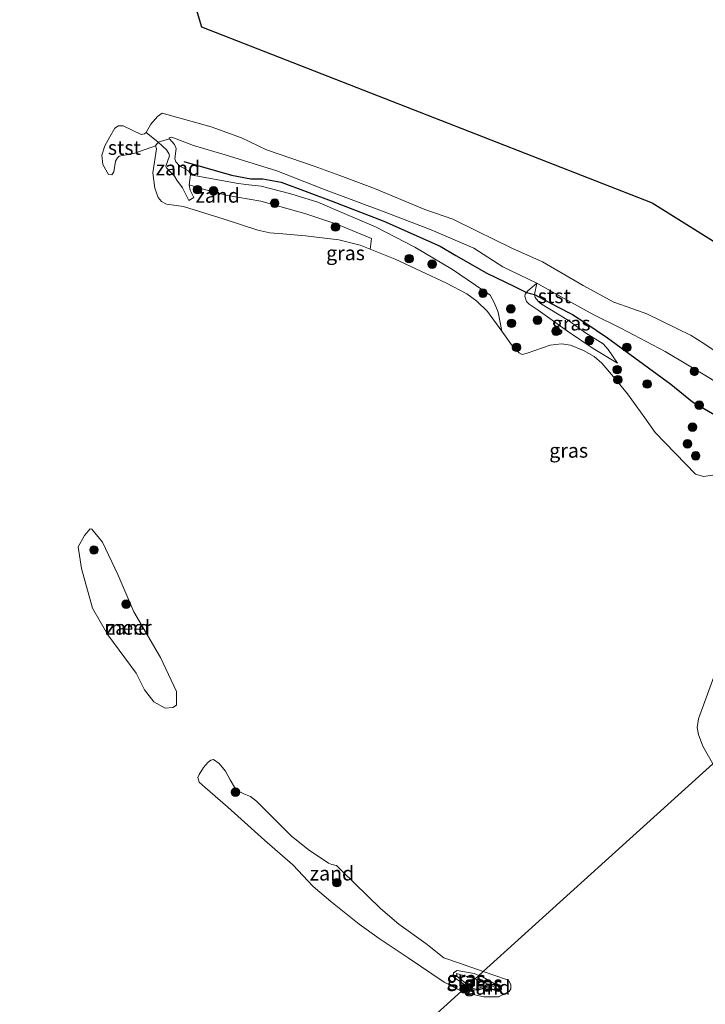
# Model space of a CAD drawing. Units: metres. Extents: x 130290 to 140010, y 524998 to 531251.
# Drawn here: x 138086 to 138206, y 529032 to 529204 of the extents above; entities that cross this region are included whole.
import ezdxf
from ezdxf.enums import TextEntityAlignment as Align

# ---------------------------------------------------------------- set-up
doc = ezdxf.new("R2010")
doc.units = ezdxf.units.M
doc.layers.get('0').update_dxf_attribs({"lineweight": 25})
for name, color, linetype, lineweight in [('B-ME-GR-BOOM-S-B1', 93, 'Continuous', 18), ('B-ME-GW-KRUINLIJN-L-B1', 93, 'Continuous', 18), ('B-ME-GW-TEENLIJN-L-B1', 93, 'Continuous', 18), ('B-ME-IE-GRASLAND-GV-B6', 93, 'Continuous', 18), ('B-ME-IE-GRONDWERKLIJN-GROND_NIETINGERICHT-GV-B6', 253, 'Continuous', 18), ('B-ME-IE-HULPGEOMETRIE-L-B1', 53, 'Continuous', 18), ('B-ME-OB-BEKLEDING-GV-B6', 253, 'Continuous', 18), ('B-ME-OB-WATERLIJN-L-B1', 133, 'OB-WATERLIJN', 18), ('B-ME-OG-WATER-GV-B6', 153, 'Continuous', 18)]:
    doc.layers.add(name, color=color, linetype=linetype, lineweight=lineweight)
doc.layers.add('B-ME-KG-KADASTRAAL-OPNAMEDTMGRENS-L-B1', color=10, linetype='Continuous')
doc.layers.add('B-ME-VV-KRIBBEN-L-B1', color=10, linetype='Continuous')
doc.styles.add('NLCS-ISO', font='NLCS-ISO.TTF')
doc.linetypes.add('OB-WATERLIJN', pattern='A,10,[32,NLCS.SHX,S=2,R=0,X=0,Y=0],-12', length=22)

# ---------------------------------------------------------------- blocks, each defined once
blk = doc.blocks.new('boom')
h = blk.add_hatch(color=256)
edge = h.paths.add_edge_path()
edge.add_arc((0, 0), 0.75, 0, 360)
blk.add_circle((0, 0), 0.75)

msp = doc.modelspace()

# ---------------------------------------------------------------- linework, layer by layer
at = {"layer": 'B-ME-GW-KRUINLIJN-L-B1'}
for points in [[(138116.01, 529176.883, 0.723), (138115.908, 529177.263, 0.757), (138115.641, 529177.602, 0.777), (138114.082, 529178.464, 0.71), (138113.454, 529179.147, 0.71), (138113.255, 529179.706, 0.683), (138113.505, 529181.49, 0.514), (138113.181, 529182.16, 0.487), (138112.321, 529183.192, 0.467), (138112.281, 529183.358, 0.467), (138112.718, 529183.445, 0.467), (138116.492, 529182.01, 0.534), (138122.064, 529180.384, 0.521), (138131.022, 529177.573, 0.453), (138139.168, 529174.421, 0.521), (138150.205, 529170.282, 0.413), (138157.961, 529167.333, 0.44), (138165.365, 529164.107, 0.298), (138170.44, 529160.875, 0.17), (138176.39, 529157.998, 0.278)], [(138116.551, 529172.969, 0.163), (138115.957, 529174.201, 0.258), (138115.761, 529175.123, 0.339), (138116.01, 529176.883, 0.723)], [(138170.28, 529149.638, -0.35), (138169.638, 529152.932, 0.136), (138168.959, 529154.648, 0.136), (138168.215, 529155.922, 0.136), (138161.682, 529160.379, 0.42), (138155.079, 529164.276, 0.474), (138148.226, 529167.808, 0.561), (138142.363, 529170.338, 0.636), (138138.195, 529172.152, 0.575), (138133.517, 529173.566, 0.636), (138128.331, 529174.895, 0.636), (138125.635, 529175.182, 0.804), (138123.934, 529175.441, 0.804), (138116.01, 529176.883, 0.723)], [(138190.42, 529144.05, -0.013), (138188.831, 529146.461, 0.237), (138187.922, 529147.425, 0.372), (138184.836, 529149.335, 0.514), (138181.878, 529151.521, 0.534), (138177.03, 529154.489, 0.501), (138176.611, 529154.847, 0.501), (138176.065, 529155.538, 0.44), (138175.946, 529156.058, 0.393), (138176.385, 529157.988, 0.278)], [(138220.903, 529132.834, 0.251), (138214.496, 529136.403, 0.278), (138206.549, 529141.432, 0.217), (138198.772, 529146.09, 0.19), (138191.035, 529150.167, 0.19), (138186.325, 529152.522, 0.393), (138180.603, 529155.633, 0.406), (138176.39, 529157.998, 0.278)], [(138165.628, 529036.793, 0.224), (138164.587, 529037.064, 0.116), (138162.371, 529037.733, 0.055), (138162.485, 529037.208, 0.069), (138164.413, 529035.695, 0.11)], [(138165.628, 529036.793, 0.224), (138167.606, 529035.999, 0.116), (138169.632, 529035.069, 0.116), (138169.7, 529035.019, 0.116), (138169.596, 529034.835, 0.116)], [(138169.596, 529034.835, 0.116), (138169.254, 529034.841, 0.116), (138167.103, 529035.389, 0.116), (138166.615, 529035.285, 0.116), (138165.811, 529035.009, 0.116), (138165.19, 529035.076, 0.116), (138164.704, 529035.467, 0.116), (138164.413, 529035.695, 0.11)]]:
    msp.add_polyline3d(points, dxfattribs=at)
at = {"layer": 'B-ME-GW-TEENLIJN-L-B1'}
for points in [[(138108.296, 529184.274, -0.35), (138110.359, 529182.571, -0.337), (138111.795, 529181.267, -0.168), (138112.226, 529180.628, -0.141), (138112.337, 529180.19, -0.141), (138111.724, 529178.41, -0.154), (138111.818, 529178.136, -0.154), (138112.4, 529177.479, -0.161), (138113.186, 529176.649, -0.161), (138113.639, 529175.985, -0.161), (138114.602, 529174.597, -0.161), (138115.73, 529172.393, -0.175), (138116.551, 529172.969, 0.163)], [(138115.761, 529175.123, 0.339), (138118.032, 529174.466, 0.156), (138122.183, 529173.356, 0.096), (138128.259, 529172.307, 0.136), (138135.908, 529170.16, 0.123), (138141.506, 529168.31, 0.042), (138147.568, 529165.807, -0.026), (138147.317, 529163.936, -0.35)], [(138190.42, 529144.05, -0.013), (138186.2, 529146.629, -0.134), (138181.73, 529149.651, -0.06), (138176.617, 529153.299, 0.042), (138175.02, 529154.35, 0.042), (138174.593, 529154.813, 0.042), (138174.28, 529155.741, 0.042), (138174.342, 529156.113, 0.069), (138174.565, 529156.385, 0.109), (138174.812, 529156.68, 0.109), (138176.385, 529157.988, 0.278)], [(138166.284, 529037.387, -0.28), (138165.438, 529037.705, -0.28), (138162.484, 529038.224, -0.28), (138161.863, 529037.844, -0.28), (138161.892, 529037.265, -0.28), (138162.292, 529036.796, -0.28), (138164.176, 529035.48, -0.28)], [(138166.284, 529037.387, -0.28), (138166.928, 529037.144, -0.28), (138169.499, 529035.609, -0.28), (138169.785, 529035.217, -0.28), (138169.821, 529035.003, -0.28), (138169.548, 529034.734, -0.28)], [(138169.548, 529034.734, -0.28), (138167.151, 529035.083, -0.28), (138165.962, 529034.885, -0.28), (138165.323, 529034.824, -0.28), (138164.77, 529035.065, -0.28), (138164.176, 529035.48, -0.28)]]:
    msp.add_polyline3d(points, dxfattribs=at)
at = {"layer": 'B-ME-IE-GRASLAND-GV-B6'}
for points in [[(138211.169, 529125.111, -0.35), (138205.403, 529124.33, -0.35), (138204.059, 529124.714, -0.35), (138196.986, 529131.984, -0.35), (138195.229, 529134.554, -0.35), (138192.178, 529138.725, -0.35), (138189.734, 529141.699, -0.35), (138187.71, 529144.069, -0.35), (138186.376, 529145.25, -0.35), (138184.531, 529146.277, -0.35), (138182.236, 529147.204, -0.35), (138180.664, 529147.445, -0.35), (138178.674, 529147.235, -0.35), (138174.711, 529145.817, -0.35), (138173.798, 529145.585, -0.35), (138173.27, 529145.865, -0.35), (138172.435, 529146.65, -0.35), (138170.28, 529149.638, -0.35), (138169.638, 529152.932, 0.136), (138168.959, 529154.648, 0.136), (138168.215, 529155.922, 0.136), (138161.682, 529160.379, 0.42), (138155.079, 529164.276, 0.474), (138148.226, 529167.808, 0.561), (138142.363, 529170.338, 0.636), (138138.195, 529172.152, 0.575), (138133.517, 529173.566, 0.636), (138128.331, 529174.895, 0.636), (138125.635, 529175.182, 0.804), (138123.934, 529175.441, 0.804), (138116.01, 529176.883, 0.723), (138115.908, 529177.263, 0.757), (138115.641, 529177.602, 0.777), (138114.082, 529178.464, 0.71), (138113.454, 529179.147, 0.71), (138113.255, 529179.706, 0.683), (138113.505, 529181.49, 0.514), (138113.181, 529182.16, 0.487), (138112.321, 529183.192, 0.467), (138112.281, 529183.358, 0.467), (138112.718, 529183.445, 0.467), (138116.492, 529182.01, 0.534), (138122.064, 529180.384, 0.521), (138131.022, 529177.573, 0.453), (138139.168, 529174.421, 0.521), (138150.205, 529170.282, 0.413), (138157.961, 529167.333, 0.44), (138165.365, 529164.107, 0.298), (138170.44, 529160.875, 0.17), (138176.39, 529157.998, 0.278)], [(138170.28, 529149.638, -0.35), (138167.779, 529153.104, -0.35), (138165.919, 529154.881, -0.35), (138164.177, 529156.138, -0.35), (138160.631, 529157.985, -0.35), (138151.672, 529162.167, -0.35), (138147.317, 529163.936, -0.35), (138147.568, 529165.807, -0.026), (138141.506, 529168.31, 0.042), (138135.908, 529170.16, 0.123), (138128.259, 529172.307, 0.136), (138122.183, 529173.356, 0.096), (138118.032, 529174.466, 0.156), (138115.761, 529175.123, 0.339), (138116.01, 529176.883, 0.723), (138123.934, 529175.441, 0.804), (138125.635, 529175.182, 0.804), (138128.331, 529174.895, 0.636), (138133.517, 529173.566, 0.636), (138138.195, 529172.152, 0.575), (138142.363, 529170.338, 0.636), (138148.226, 529167.808, 0.561), (138155.079, 529164.276, 0.474), (138161.682, 529160.379, 0.42), (138168.215, 529155.922, 0.136), (138168.959, 529154.648, 0.136), (138169.638, 529152.932, 0.136), (138170.28, 529149.638, -0.35)], [(138190.42, 529144.05, -0.013), (138186.2, 529146.629, -0.134), (138181.73, 529149.651, -0.06), (138176.617, 529153.299, 0.042), (138175.02, 529154.35, 0.042), (138174.593, 529154.813, 0.042), (138174.28, 529155.741, 0.042), (138174.342, 529156.113, 0.069), (138174.565, 529156.385, 0.109), (138174.812, 529156.68, 0.109), (138176.385, 529157.988, 0.278), (138175.946, 529156.058, 0.393), (138176.065, 529155.538, 0.44), (138176.611, 529154.847, 0.501), (138177.03, 529154.489, 0.501), (138181.878, 529151.521, 0.534), (138184.836, 529149.335, 0.514), (138187.922, 529147.425, 0.372), (138188.831, 529146.461, 0.237), (138190.42, 529144.05, -0.013)], [(138181.73, 529149.651, -0.06), (138186.2, 529146.629, -0.134), (138190.42, 529144.05, -0.013), (138188.831, 529146.461, 0.237), (138187.922, 529147.425, 0.372), (138184.836, 529149.335, 0.514), (138181.878, 529151.521, 0.534), (138177.03, 529154.489, 0.501), (138176.611, 529154.847, 0.501), (138176.065, 529155.538, 0.44), (138175.946, 529156.058, 0.393), (138176.385, 529157.988, 0.278), (138174.812, 529156.68, 0.109), (138174.565, 529156.385, 0.109), (138174.342, 529156.113, 0.069), (138174.28, 529155.741, 0.042), (138174.593, 529154.813, 0.042), (138175.02, 529154.35, 0.042), (138176.617, 529153.299, 0.042), (138181.73, 529149.651, -0.06)], [(138176.39, 529157.998, 0.278), (138180.603, 529155.633, 0.406), (138186.325, 529152.522, 0.393), (138191.035, 529150.167, 0.19), (138198.772, 529146.09, 0.19), (138206.549, 529141.432, 0.217)], [(138207.076, 529074.262, -0.35), (138205.293, 529077.356, -0.35), (138204.569, 529079.391, -0.35), (138204.35, 529080.608, -0.35), (138204.552, 529082.077, -0.35), (138207.439, 529090.07, -0.35)], [(138166.284, 529037.387, -0.28), (138165.628, 529036.793, 0.224), (138164.587, 529037.064, 0.116), (138162.371, 529037.733, 0.055), (138162.485, 529037.208, 0.069), (138164.413, 529035.695, 0.11), (138164.176, 529035.48, -0.28), (138162.292, 529036.796, -0.28), (138161.892, 529037.265, -0.28), (138161.863, 529037.844, -0.28), (138162.484, 529038.224, -0.28), (138165.438, 529037.705, -0.28), (138166.284, 529037.387, -0.28)], [(138165.628, 529036.793, 0.224), (138164.413, 529035.695, 0.11), (138162.485, 529037.208, 0.069), (138162.371, 529037.733, 0.055), (138164.587, 529037.064, 0.116), (138165.628, 529036.793, 0.224)], [(138169.548, 529034.734, -0.28), (138167.151, 529035.083, -0.28), (138165.962, 529034.885, -0.28), (138165.323, 529034.824, -0.28), (138164.77, 529035.065, -0.28), (138164.176, 529035.48, -0.28), (138164.413, 529035.695, 0.11), (138164.704, 529035.467, 0.116), (138165.19, 529035.076, 0.116), (138165.811, 529035.009, 0.116), (138166.615, 529035.285, 0.116), (138167.103, 529035.389, 0.116), (138169.254, 529034.841, 0.116), (138169.596, 529034.835, 0.116), (138169.7, 529035.019, 0.116), (138169.632, 529035.069, 0.116), (138167.606, 529035.999, 0.116), (138165.628, 529036.793, 0.224), (138166.284, 529037.387, -0.28), (138166.928, 529037.144, -0.28), (138169.499, 529035.609, -0.28), (138169.785, 529035.217, -0.28), (138169.821, 529035.003, -0.28), (138169.548, 529034.734, -0.28)], [(138169.596, 529034.835, 0.116), (138169.254, 529034.841, 0.116), (138167.103, 529035.389, 0.116), (138166.615, 529035.285, 0.116), (138165.811, 529035.009, 0.116), (138165.19, 529035.076, 0.116), (138164.704, 529035.467, 0.116), (138164.413, 529035.695, 0.11), (138165.628, 529036.793, 0.224), (138167.606, 529035.999, 0.116), (138169.632, 529035.069, 0.116), (138169.7, 529035.019, 0.116), (138169.596, 529034.835, 0.116)]]:
    msp.add_polyline3d(points, dxfattribs=at)
at = {"layer": 'B-ME-IE-GRONDWERKLIJN-GROND_NIETINGERICHT-GV-B6'}
for points in [[(138116.551, 529172.969, 0.163), (138115.957, 529174.201, 0.258), (138115.761, 529175.123, 0.339), (138118.032, 529174.466, 0.156), (138122.183, 529173.356, 0.096), (138128.259, 529172.307, 0.136), (138135.908, 529170.16, 0.123), (138141.506, 529168.31, 0.042), (138147.568, 529165.807, -0.026), (138147.317, 529163.936, -0.35), (138145.595, 529164.635, -0.35), (138141.836, 529165.589, -0.35), (138136.05, 529166.274, -0.35), (138132.077, 529166.603, -0.35), (138129.821, 529166.756, -0.35), (138127.743, 529167.252, -0.35), (138121.854, 529169.15, -0.35), (138114.794, 529171.366, -0.35), (138111.834, 529171.794, -0.35), (138110.925, 529172.218, -0.35), (138110.345, 529172.922, -0.35), (138109.791, 529174.551, -0.35), (138109.457, 529177.238, -0.35), (138110.087, 529181.398, -0.35), (138109.9, 529181.968, -0.35), (138110.359, 529182.571, -0.337), (138111.795, 529181.267, -0.168), (138112.226, 529180.628, -0.141), (138112.337, 529180.19, -0.141), (138111.724, 529178.41, -0.154), (138111.818, 529178.136, -0.154), (138112.4, 529177.479, -0.161), (138113.186, 529176.649, -0.161), (138113.639, 529175.985, -0.161), (138114.602, 529174.597, -0.161), (138115.73, 529172.393, -0.175), (138116.551, 529172.969, 0.163)], [(138116.01, 529176.883, 0.723), (138115.761, 529175.123, 0.339), (138115.957, 529174.201, 0.258), (138116.551, 529172.969, 0.163), (138115.73, 529172.393, -0.175), (138114.602, 529174.597, -0.161), (138113.639, 529175.985, -0.161), (138113.186, 529176.649, -0.161), (138112.4, 529177.479, -0.161), (138111.818, 529178.136, -0.154), (138111.724, 529178.41, -0.154), (138112.337, 529180.19, -0.141), (138112.226, 529180.628, -0.141), (138111.795, 529181.267, -0.168), (138110.359, 529182.571, -0.337), (138112.321, 529183.192, 0.467), (138113.181, 529182.16, 0.487), (138113.505, 529181.49, 0.514), (138113.255, 529179.706, 0.683), (138113.454, 529179.147, 0.71), (138114.082, 529178.464, 0.71), (138115.641, 529177.602, 0.777), (138115.908, 529177.263, 0.757), (138116.01, 529176.883, 0.723)], [(138111.587, 529083.941, -0.35), (138109.605, 529085.038, -0.35), (138107.95, 529087.166, -0.35), (138106.55, 529090.076, -0.35), (138101.597, 529096.714, -0.35), (138098.907, 529101.357, -0.35), (138097.009, 529108.312, -0.35), (138096.435, 529112.043, -0.35), (138097.501, 529114.058, -0.35), (138098.5, 529115.221, -0.35), (138098.814, 529115.145, -0.35), (138100.653, 529112.882, -0.35), (138103.301, 529107.227, -0.35), (138106.106, 529100.741, -0.35), (138110.75, 529092.785, -0.35), (138113.578, 529086.869, -0.35), (138113.542, 529084.462, -0.35), (138112.924, 529084.076, -0.35), (138111.587, 529083.941, -0.35)], [(138167.032, 529038.063, -0.35), (138166.284, 529037.387, -0.28), (138165.438, 529037.705, -0.28), (138162.484, 529038.224, -0.28), (138161.863, 529037.844, -0.28), (138161.892, 529037.265, -0.28), (138162.292, 529036.796, -0.28), (138164.176, 529035.48, -0.28), (138163.253, 529034.646, -0.35), (138160.22, 529036.225, -0.35), (138153.935, 529040.436, -0.35), (138148.869, 529043.789, -0.35), (138145.373, 529046.291, -0.35), (138140.462, 529050.258, -0.35), (138137.358, 529052.872, -0.35), (138133.856, 529056.629, -0.35), (138128.924, 529060.96, -0.35), (138122.49, 529066.679, -0.35), (138118.542, 529070.138, -0.35), (138117.525, 529071.047, -0.35), (138117.288, 529071.843, -0.35), (138117.534, 529072.407, -0.35), (138118.288, 529073.619, -0.35), (138119.099, 529074.523, -0.35), (138119.537, 529074.903, -0.35), (138119.986, 529074.978, -0.35), (138120.979, 529074.339, -0.35), (138122.082, 529072.945, -0.35), (138122.888, 529071.458, -0.35), (138123.655, 529070.16, -0.35), (138124.365, 529069.486, -0.35), (138125.272, 529069.014, -0.35), (138126.46, 529068.531, -0.35), (138127.529, 529067.736, -0.35), (138133.538, 529061.695, -0.35), (138136.513, 529059.344, -0.35), (138140.048, 529056.946, -0.35), (138140.612, 529056.7, -0.35), (138141.46, 529056.512, -0.35), (138142.407, 529055.605, -0.35), (138149.122, 529049.043, -0.35), (138152.292, 529046.332, -0.35), (138157.051, 529042.922, -0.35), (138160.185, 529040.47, -0.35), (138162.738, 529039.546, -0.35), (138167.032, 529038.063, -0.35)], [(138169.687, 529033.623, -0.35), (138167.144, 529033.661, -0.35), (138165.036, 529034.136, -0.35), (138163.467, 529034.536, -0.35), (138163.253, 529034.646, -0.35), (138164.176, 529035.48, -0.28), (138164.77, 529035.065, -0.28), (138165.323, 529034.824, -0.28), (138165.962, 529034.885, -0.28), (138167.151, 529035.083, -0.28), (138169.548, 529034.734, -0.28), (138169.821, 529035.003, -0.28), (138169.785, 529035.217, -0.28), (138169.499, 529035.609, -0.28), (138166.928, 529037.144, -0.28), (138166.284, 529037.387, -0.28), (138167.032, 529038.063, -0.35), (138171.094, 529036.66, -0.35), (138171.47, 529036.417, -0.35), (138171.862, 529035.784, -0.35), (138171.822, 529035.032, -0.35), (138171.552, 529034.587, -0.35), (138169.687, 529033.623, -0.35)]]:
    msp.add_polyline3d(points, dxfattribs=at)
at = {"layer": 'B-ME-IE-HULPGEOMETRIE-L-B1'}
msp.add_polyline3d([(138137.428, 529011.3, -0.35), (138163.253, 529034.646, -0.35), (138164.176, 529035.48, -0.28), (138164.413, 529035.695, 0.11), (138165.628, 529036.793, 0.224), (138166.284, 529037.387, -0.28), (138167.032, 529038.063, -0.35), (138187.054, 529056.162, -0.35), (138207.076, 529074.262, -0.35), (138213.452, 529080.028, -0.157), (138222.239, 529087.97, -0.279), (138237.403, 529101.678, -0.208), (138239.428, 529103.508, -0.222), (138240.28, 529104.279, -0.397), (138246.479, 529109.883, -0.397), (138246.649, 529110.037, -0.222), (138247.415, 529110.729, -0.25), (138248.502, 529111.712, 0.497), (138249.689, 529112.785, 0.538), (138250.205, 529113.252, 0.648), (138250.514, 529113.53, 0.427), (138251.563, 529114.479, 0.3), (138254.872, 529117.47, -0.35), (138266.659, 529128.126, -0.35)], dxfattribs=at)
at = {"layer": 'B-ME-KG-KADASTRAAL-OPNAMEDTMGRENS-L-B1'}
msp.add_polyline3d([(137984.558, 529375.503, -0.35), (138005.901, 529359.852, -0.35), (138029.834, 529340.434, -0.35), (138053.767, 529321.017, -0.35), (138069.572, 529300.245, -0.35), (138085.377, 529279.473, -0.35), (138097.569, 529254.636, -0.35), (138109.761, 529229.8, -0.35), (138117.889, 529202.706, -0.35), (138137.533, 529195.029, -0.35), (138157.176, 529187.353, -0.35), (138176.819, 529179.676, -0.35), (138196.462, 529171.999, -0.35), (138218.137, 529158.452, -0.35), (138239.813, 529144.905, -0.35), (138261.488, 529131.358, -0.35), (138266.659, 529128.126, -0.35)], dxfattribs=at)
at = {"layer": 'B-ME-OB-BEKLEDING-GV-B6'}
for points in [[(138206.549, 529141.432, 0.217), (138198.772, 529146.09, 0.19), (138191.035, 529150.167, 0.19), (138186.325, 529152.522, 0.393), (138180.603, 529155.633, 0.406), (138176.39, 529157.998, 0.278), (138170.44, 529160.875, 0.17), (138165.365, 529164.107, 0.298), (138157.961, 529167.333, 0.44), (138150.205, 529170.282, 0.413), (138139.168, 529174.421, 0.521), (138131.022, 529177.573, 0.453), (138122.064, 529180.384, 0.521), (138116.492, 529182.01, 0.534), (138112.718, 529183.445, 0.467), (138112.281, 529183.358, 0.467), (138112.321, 529183.192, 0.467), (138110.359, 529182.571, -0.337), (138108.296, 529184.274, -0.35), (138109.07, 529185.708, -0.35), (138110.228, 529187.043, -0.35), (138111.049, 529187.619, -0.35), (138119.592, 529185.259, -0.35), (138124.871, 529183.363, -0.35), (138129.238, 529181.236, -0.35), (138137.562, 529178.405, -0.35), (138142.055, 529176.776, -0.35), (138148.103, 529174.485, -0.35), (138156.826, 529170.828, -0.35), (138161.741, 529169.182, -0.35), (138165.875, 529167.111, -0.35), (138172.012, 529164.113, -0.35), (138177.354, 529161.757, -0.35), (138184.474, 529157.616, -0.35), (138189.793, 529154.699, -0.35), (138193.098, 529153.53, -0.35), (138195.56, 529152.689, -0.35), (138203.257, 529148.876, -0.35), (138205.475, 529147.517, -0.35), (138208.76, 529145.318, -0.35)], [(138108.296, 529184.274, -0.35), (138110.359, 529182.571, -0.337), (138109.9, 529181.968, -0.35), (138106.127, 529180.613, -0.35), (138103.586, 529180.12, -0.35), (138103.247, 529179.853, -0.35), (138102.905, 529179.246, -0.35), (138102.652, 529177.392, -0.35), (138102.256, 529176.893, -0.35), (138101.719, 529176.938, -0.35), (138100.714, 529178.715, -0.35), (138100.569, 529180.316, -0.35), (138101.048, 529181.972, -0.35), (138101.909, 529183.508, -0.35), (138102.817, 529185.041, -0.35), (138103.467, 529185.436, -0.35), (138104.252, 529185.439, -0.35), (138107.391, 529183.937, -0.35), (138107.956, 529184.007, -0.35), (138108.296, 529184.274, -0.35)]]:
    msp.add_polyline3d(points, dxfattribs=at)
at = {"layer": 'B-ME-OB-WATERLIJN-L-B1'}
for points in [[(138211.169, 529125.111, -0.35), (138205.403, 529124.33, -0.35), (138204.059, 529124.714, -0.35), (138196.986, 529131.984, -0.35), (138195.229, 529134.554, -0.35), (138192.178, 529138.725, -0.35), (138189.734, 529141.699, -0.35), (138187.71, 529144.069, -0.35), (138186.376, 529145.25, -0.35), (138184.531, 529146.277, -0.35), (138182.236, 529147.204, -0.35), (138180.664, 529147.445, -0.35), (138178.674, 529147.235, -0.35), (138174.711, 529145.817, -0.35), (138173.798, 529145.585, -0.35), (138173.27, 529145.865, -0.35), (138172.435, 529146.65, -0.35), (138170.28, 529149.638, -0.35), (138167.779, 529153.104, -0.35), (138165.919, 529154.881, -0.35), (138164.177, 529156.138, -0.35), (138160.631, 529157.985, -0.35), (138151.672, 529162.167, -0.35), (138147.317, 529163.936, -0.35), (138145.595, 529164.635, -0.35), (138141.836, 529165.589, -0.35), (138136.05, 529166.274, -0.35), (138132.077, 529166.603, -0.35), (138129.821, 529166.756, -0.35), (138127.743, 529167.252, -0.35), (138121.854, 529169.15, -0.35), (138114.794, 529171.366, -0.35), (138111.834, 529171.794, -0.35), (138110.925, 529172.218, -0.35), (138110.345, 529172.922, -0.35), (138109.791, 529174.551, -0.35), (138109.457, 529177.238, -0.35), (138110.087, 529181.398, -0.35), (138109.9, 529181.968, -0.35), (138106.127, 529180.613, -0.35), (138103.586, 529180.12, -0.35), (138103.247, 529179.853, -0.35), (138102.905, 529179.246, -0.35), (138102.652, 529177.392, -0.35), (138102.256, 529176.893, -0.35), (138101.719, 529176.938, -0.35), (138100.714, 529178.715, -0.35), (138100.569, 529180.316, -0.35), (138101.048, 529181.972, -0.35), (138101.909, 529183.508, -0.35), (138102.817, 529185.041, -0.35), (138103.467, 529185.436, -0.35), (138104.252, 529185.439, -0.35), (138107.391, 529183.937, -0.35), (138107.956, 529184.007, -0.35), (138108.296, 529184.274, -0.35), (138109.07, 529185.708, -0.35), (138110.228, 529187.043, -0.35), (138111.049, 529187.619, -0.35), (138119.592, 529185.259, -0.35), (138124.871, 529183.363, -0.35), (138129.238, 529181.236, -0.35), (138137.562, 529178.405, -0.35), (138142.055, 529176.776, -0.35), (138148.103, 529174.485, -0.35), (138156.826, 529170.828, -0.35), (138161.741, 529169.182, -0.35), (138165.875, 529167.111, -0.35), (138172.012, 529164.113, -0.35), (138177.354, 529161.757, -0.35), (138184.474, 529157.616, -0.35), (138189.793, 529154.699, -0.35), (138193.098, 529153.53, -0.35), (138195.56, 529152.689, -0.35), (138203.257, 529148.876, -0.35), (138205.475, 529147.517, -0.35), (138208.76, 529145.318, -0.35)], [(138111.587, 529083.941, -0.35), (138109.605, 529085.038, -0.35), (138107.95, 529087.166, -0.35), (138106.55, 529090.076, -0.35), (138101.597, 529096.714, -0.35), (138098.907, 529101.357, -0.35), (138097.009, 529108.312, -0.35), (138096.435, 529112.043, -0.35), (138097.501, 529114.058, -0.35), (138098.5, 529115.221, -0.35), (138098.814, 529115.145, -0.35), (138100.653, 529112.882, -0.35), (138103.301, 529107.227, -0.35), (138106.106, 529100.741, -0.35), (138110.75, 529092.785, -0.35), (138113.578, 529086.869, -0.35), (138113.542, 529084.462, -0.35), (138112.924, 529084.076, -0.35), (138111.587, 529083.941, -0.35)], [(138207.076, 529074.262, -0.35), (138205.293, 529077.356, -0.35), (138204.569, 529079.391, -0.35), (138204.35, 529080.608, -0.35), (138204.552, 529082.077, -0.35), (138207.439, 529090.07, -0.35)], [(138167.032, 529038.063, -0.35), (138162.738, 529039.546, -0.35), (138160.185, 529040.47, -0.35), (138157.051, 529042.922, -0.35), (138152.292, 529046.332, -0.35), (138149.122, 529049.043, -0.35), (138142.407, 529055.605, -0.35), (138141.46, 529056.512, -0.35), (138140.612, 529056.7, -0.35), (138140.048, 529056.946, -0.35), (138136.513, 529059.344, -0.35), (138133.538, 529061.695, -0.35), (138127.529, 529067.736, -0.35), (138126.46, 529068.531, -0.35), (138125.272, 529069.014, -0.35), (138124.365, 529069.486, -0.35), (138123.655, 529070.16, -0.35), (138122.888, 529071.458, -0.35), (138122.082, 529072.945, -0.35), (138120.979, 529074.339, -0.35), (138119.986, 529074.978, -0.35), (138119.537, 529074.903, -0.35), (138119.099, 529074.523, -0.35), (138118.288, 529073.619, -0.35), (138117.534, 529072.407, -0.35), (138117.288, 529071.843, -0.35), (138117.525, 529071.047, -0.35), (138118.542, 529070.138, -0.35), (138122.49, 529066.679, -0.35), (138128.924, 529060.96, -0.35), (138133.856, 529056.629, -0.35), (138137.358, 529052.872, -0.35), (138140.462, 529050.258, -0.35), (138145.373, 529046.291, -0.35), (138148.869, 529043.789, -0.35), (138153.935, 529040.436, -0.35), (138160.22, 529036.225, -0.35), (138163.253, 529034.646, -0.35)], [(138167.032, 529038.063, -0.35), (138171.094, 529036.66, -0.35), (138171.47, 529036.417, -0.35), (138171.862, 529035.784, -0.35), (138171.822, 529035.032, -0.35), (138171.552, 529034.587, -0.35), (138169.687, 529033.623, -0.35)], [(138169.687, 529033.623, -0.35), (138167.144, 529033.661, -0.35), (138165.036, 529034.136, -0.35), (138163.467, 529034.536, -0.35), (138163.253, 529034.646, -0.35)]]:
    msp.add_polyline3d(points, dxfattribs=at)
at = {"layer": 'B-ME-OG-WATER-GV-B6'}
for points in [[(138085.377, 529279.473, -0.35), (138097.569, 529254.636, -0.35), (138109.761, 529229.8, -0.35), (138117.889, 529202.706, -0.35), (138137.533, 529195.029, -0.35), (138157.176, 529187.353, -0.35), (138176.819, 529179.676, -0.35), (138196.462, 529171.999, -0.35), (138218.137, 529158.452, -0.35), (138239.813, 529144.905, -0.35), (138261.488, 529131.358, -0.35), (138266.659, 529128.126, -0.35)], [(138208.76, 529145.318, -0.35), (138205.475, 529147.517, -0.35), (138203.257, 529148.876, -0.35), (138195.56, 529152.689, -0.35), (138193.098, 529153.53, -0.35), (138189.793, 529154.699, -0.35), (138184.474, 529157.616, -0.35), (138177.354, 529161.757, -0.35), (138172.012, 529164.113, -0.35), (138165.875, 529167.111, -0.35), (138161.741, 529169.182, -0.35), (138156.826, 529170.828, -0.35), (138148.103, 529174.485, -0.35), (138142.055, 529176.776, -0.35), (138137.562, 529178.405, -0.35), (138129.238, 529181.236, -0.35), (138124.871, 529183.363, -0.35), (138119.592, 529185.259, -0.35), (138111.049, 529187.619, -0.35), (138110.228, 529187.043, -0.35), (138109.07, 529185.708, -0.35), (138108.296, 529184.274, -0.35), (138107.956, 529184.007, -0.35), (138107.391, 529183.937, -0.35), (138104.252, 529185.439, -0.35), (138103.467, 529185.436, -0.35), (138102.817, 529185.041, -0.35), (138101.909, 529183.508, -0.35), (138101.048, 529181.972, -0.35), (138100.569, 529180.316, -0.35), (138100.714, 529178.715, -0.35), (138101.719, 529176.938, -0.35), (138102.256, 529176.893, -0.35), (138102.652, 529177.392, -0.35), (138102.905, 529179.246, -0.35), (138103.247, 529179.853, -0.35), (138103.586, 529180.12, -0.35), (138106.127, 529180.613, -0.35), (138109.9, 529181.968, -0.35), (138110.087, 529181.398, -0.35), (138109.457, 529177.238, -0.35), (138109.791, 529174.551, -0.35), (138110.345, 529172.922, -0.35), (138110.925, 529172.218, -0.35), (138111.834, 529171.794, -0.35), (138114.794, 529171.366, -0.35), (138121.854, 529169.15, -0.35), (138127.743, 529167.252, -0.35), (138129.821, 529166.756, -0.35), (138132.077, 529166.603, -0.35), (138136.05, 529166.274, -0.35), (138141.836, 529165.589, -0.35), (138145.595, 529164.635, -0.35), (138147.317, 529163.936, -0.35), (138151.672, 529162.167, -0.35), (138160.631, 529157.985, -0.35), (138164.177, 529156.138, -0.35), (138165.919, 529154.881, -0.35), (138167.779, 529153.104, -0.35), (138170.28, 529149.638, -0.35), (138172.435, 529146.65, -0.35), (138173.27, 529145.865, -0.35), (138173.798, 529145.585, -0.35), (138174.711, 529145.817, -0.35), (138178.674, 529147.235, -0.35), (138180.664, 529147.445, -0.35), (138182.236, 529147.204, -0.35), (138184.531, 529146.277, -0.35), (138186.376, 529145.25, -0.35), (138187.71, 529144.069, -0.35), (138189.734, 529141.699, -0.35), (138192.178, 529138.725, -0.35), (138195.229, 529134.554, -0.35), (138196.986, 529131.984, -0.35), (138204.059, 529124.714, -0.35), (138205.403, 529124.33, -0.35), (138211.169, 529125.111, -0.35)], [(138111.587, 529083.941, -0.35), (138112.924, 529084.076, -0.35), (138113.542, 529084.462, -0.35), (138113.578, 529086.869, -0.35), (138110.75, 529092.785, -0.35), (138106.106, 529100.741, -0.35), (138103.301, 529107.227, -0.35), (138100.653, 529112.882, -0.35), (138098.814, 529115.145, -0.35), (138098.5, 529115.221, -0.35), (138097.501, 529114.058, -0.35), (138096.435, 529112.043, -0.35), (138097.009, 529108.312, -0.35), (138098.907, 529101.357, -0.35), (138101.597, 529096.714, -0.35), (138106.55, 529090.076, -0.35), (138107.95, 529087.166, -0.35), (138109.605, 529085.038, -0.35), (138111.587, 529083.941, -0.35)], [(138207.439, 529090.07, -0.35), (138204.552, 529082.077, -0.35), (138204.35, 529080.608, -0.35), (138204.569, 529079.391, -0.35), (138205.293, 529077.356, -0.35), (138207.076, 529074.262, -0.35), (138187.054, 529056.162, -0.35), (138167.032, 529038.063, -0.35), (138162.738, 529039.546, -0.35), (138160.185, 529040.47, -0.35), (138157.051, 529042.922, -0.35), (138152.292, 529046.332, -0.35), (138149.122, 529049.043, -0.35), (138142.407, 529055.605, -0.35), (138141.46, 529056.512, -0.35), (138140.612, 529056.7, -0.35), (138140.048, 529056.946, -0.35), (138136.513, 529059.344, -0.35), (138133.538, 529061.695, -0.35), (138127.529, 529067.736, -0.35), (138126.46, 529068.531, -0.35), (138125.272, 529069.014, -0.35), (138124.365, 529069.486, -0.35), (138123.655, 529070.16, -0.35), (138122.888, 529071.458, -0.35), (138122.082, 529072.945, -0.35), (138120.979, 529074.339, -0.35), (138119.986, 529074.978, -0.35), (138119.537, 529074.903, -0.35), (138119.099, 529074.523, -0.35), (138118.288, 529073.619, -0.35), (138117.534, 529072.407, -0.35), (138117.288, 529071.843, -0.35), (138117.525, 529071.047, -0.35), (138118.542, 529070.138, -0.35), (138122.49, 529066.679, -0.35), (138128.924, 529060.96, -0.35), (138133.856, 529056.629, -0.35), (138137.358, 529052.872, -0.35), (138140.462, 529050.258, -0.35), (138145.373, 529046.291, -0.35), (138148.869, 529043.789, -0.35), (138153.935, 529040.436, -0.35), (138160.22, 529036.225, -0.35), (138163.253, 529034.646, -0.35), (138137.428, 529011.3, -0.35)], [(138137.428, 529011.3, -0.35), (138163.253, 529034.646, -0.35), (138163.467, 529034.536, -0.35), (138165.036, 529034.136, -0.35), (138167.144, 529033.661, -0.35), (138169.687, 529033.623, -0.35), (138171.552, 529034.587, -0.35), (138171.822, 529035.032, -0.35), (138171.862, 529035.784, -0.35), (138171.47, 529036.417, -0.35), (138171.094, 529036.66, -0.35), (138167.032, 529038.063, -0.35), (138187.054, 529056.162, -0.35), (138207.076, 529074.262, -0.35)]]:
    msp.add_polyline3d(points, dxfattribs=at)
at = {"layer": 'B-ME-VV-KRIBBEN-L-B1'}
msp.add_polyline3d([(138114.818, 529179.231, 0.798), (138123.137, 529176.845, 0.798), (138126.497, 529176.178, 0.555), (138128.62, 529176.196, 0.48), (138131.831, 529175.593, 0.487), (138140.513, 529172.349, 0.467), (138149.687, 529168.838, 0.48), (138159.53, 529164.454, 0.48), (138162.264, 529162.829, 0.406), (138167.659, 529159.756, 0.318), (138172.394, 529157.472, 0.163), (138174.565, 529156.385, 0.109), (138175.946, 529156.058, 0.393), (138180.007, 529153.897, 0.575), (138182.588, 529152.535, 0.582), (138184.747, 529151.167, 0.46), (138188.715, 529148.47, 0.244), (138199.719, 529140.428, -0.026), (138203.506, 529137.34, -0.033), (138210.191, 529133.428, -0.04)], dxfattribs=at)

# ---------------------------------------------------------------- block references
at = {"layer": 'B-ME-GR-BOOM-S-B1', "rotation": 90}
for p in [(138117.221, 529174.307, 0.227), (138120.022, 529174.114, 0.156), (138130.676, 529171.942, 0.254), (138141.29, 529167.797, 0.065), (138154.133, 529162.281, 0.031), (138158.115, 529161.33, 0.193), (138166.986, 529156.264, 0.105), (138171.826, 529153.55, 0.085), (138171.939, 529151.016, -0.013), (138176.469, 529151.587, 0.058), (138179.72, 529149.643, 0.008), (138185.534, 529148.012, 0.352), (138172.813, 529146.827, -0.32), (138192.056, 529146.828, 0.25), (138190.39, 529142.943, -0.043), (138203.837, 529142.643, 0.166), (138190.493, 529141.192, -0.158), (138195.625, 529140.437, -0.025), (138204.672, 529136.769, 0.078), (138203.507, 529132.899, -0.132), (138202.62, 529129.996, -0.145), (138204.07, 529127.931, -0.145), (138099.17, 529111.518, 0.01), (138104.799, 529102.095, -0.2), (138123.843, 529069.334, -0.242), (138141.5, 529053.547, -0.242), (138163.716, 529035.047, -0.303)]:
    msp.add_blockref('boom', p, dxfattribs=at)

# ---------------------------------------------------------------- texts
at = {"layer": 'B-ME-IE-GRASLAND-GV-B6', "ltscale": 0.2, "style": 'NLCS-ISO'}
for p in [(138143.0205, 529163.2605), (138182.35, 529151.019), (138182.35, 529151.019), (138181.922, 529128.8535), (138163.9995, 529036.714), (138164.0735, 529036.852), (138166.9985, 529036.0605), (138167.0565, 529035.814)]:
    msp.add_text('gras', height=2.5, dxfattribs=at).set_placement(p, align=Align.MIDDLE_CENTER)
at = {"layer": 'B-ME-IE-GRONDWERKLIJN-GROND_NIETINGERICHT-GV-B6', "ltscale": 0.2, "style": 'NLCS-ISO'}
for p in [(138113.8105, 529178.0578), (138120.7437, 529173.2871), (138105.0998, 529098.0028), (138140.6571, 529055.1707), (138167.9284, 529035.2695)]:
    msp.add_text('zand', height=2.5, dxfattribs=at).set_placement(p, align=Align.MIDDLE_CENTER)
at = {"layer": 'B-ME-OB-BEKLEDING-GV-B6', "ltscale": 0.2, "style": 'NLCS-ISO'}
for p in [(138104.4733, 529181.6257), (138179.4271, 529155.7844)]:
    msp.add_text('stst', height=2.5, dxfattribs=at).set_placement(p, align=Align.MIDDLE_CENTER)
at = {"layer": 'B-ME-OG-WATER-GV-B6', "ltscale": 0.2, "style": 'NLCS-ISO'}
msp.add_text('meer', height=2.5, dxfattribs=at).set_placement((138105.0998, 529098.0028), align=Align.MIDDLE_CENTER)

doc.saveas('drawing.dxf')
